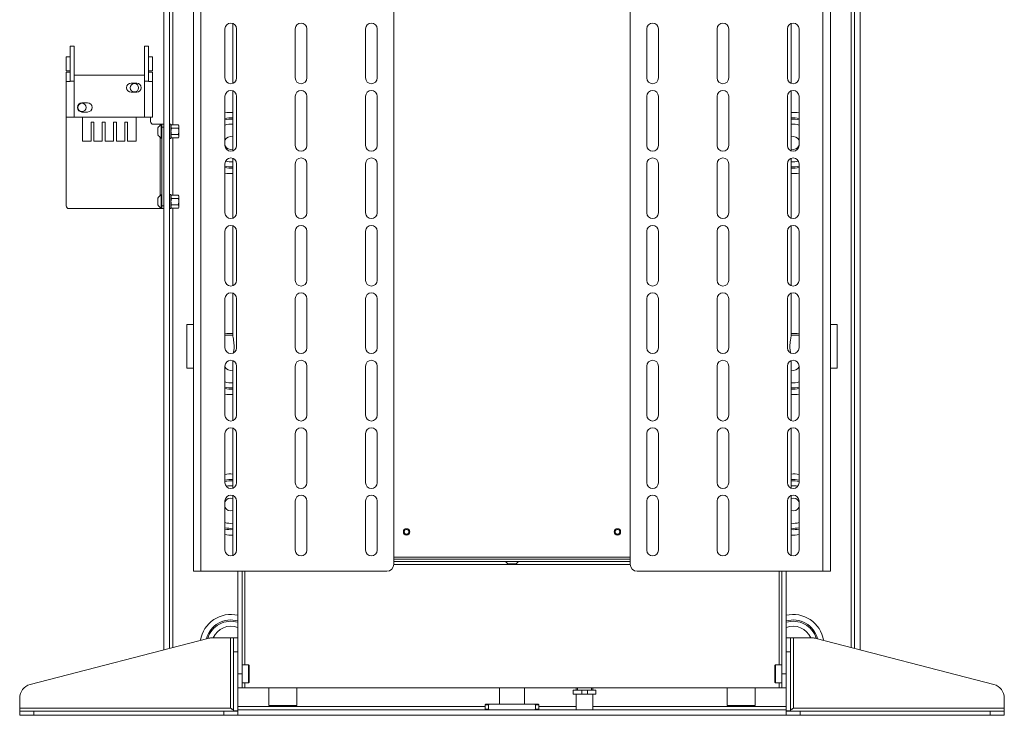
# Model space of a CAD drawing. Units: millimetres. Extents: x 74 to 4152, y -6380 to 2930.
# Drawn here: x 1021 to 1721, y 616 to 1111 of the extents above; entities that cross this region are included whole.
import ezdxf

# ---------------------------------------------------------------- set-up
doc = ezdxf.new("R2010")
doc.units = ezdxf.units.MM

msp = doc.modelspace()

# ---------------------------------------------------------------- linework, layer by layer
at = {"color": 7, "linetype": 'Continuous', "lineweight": 18}
for p, q in [((1123.35, 662.19), (1123.35, 1346.03)), ((1127.35, 663.23), (1127.35, 1346.03)), ((1129.55, 1035.75), (1129.55, 1346.03)), ((1612.15, 663.8), (1612.15, 1346.03)), ((1614.35, 663.23), (1614.35, 1346.03)), ((1618.35, 662.19), (1618.35, 1346.03)), ((1144.35, 1263.08), (1144.35, 718.08)), ((1149.45, 1263.08), (1149.45, 718.08)), ((1591.93, 1263.08), (1591.93, 718.08)), ((1597.35, 1263.08), (1597.35, 718.08)), ((1286.85, 723.08), (1286.85, 1258.08)), ((1454.85, 1258.08), (1454.85, 723.08)), ((1172.35, 1107.9), (1172.35, 1065.27)), ((1569.35, 1107.9), (1569.35, 1065.27)), ((1166.75, 1104.08), (1166.75, 1069.08)), ((1174.95, 1104.08), (1174.95, 1069.08)), ((1216.75, 1104.08), (1216.75, 1069.08)), ((1224.95, 1104.08), (1224.95, 1069.08)), ((1266.75, 1104.08), (1266.75, 1069.08)), ((1274.95, 1104.08), (1274.95, 1069.08)), ((1466.75, 1104.08), (1466.75, 1069.08)), ((1474.95, 1104.08), (1474.95, 1069.08)), ((1516.75, 1104.08), (1516.75, 1069.08)), ((1524.95, 1104.08), (1524.95, 1069.08)), ((1566.75, 1104.08), (1566.75, 1069.08)), ((1574.95, 1104.08), (1574.95, 1069.08)), ((1059.5, 1091.63), (1056.68, 1091.63)), ((1056.68, 1091.63), (1056.68, 1066.8)), ((1059.5, 1066.8), (1059.5, 1091.63)), ((1112.33, 1091.63), (1109.5, 1091.63)), ((1109.5, 1091.63), (1109.5, 1066.8)), ((1112.33, 1066.8), (1112.33, 1091.63)), ((1056.68, 1084.13), (1053.85, 1084.13)), ((1053.85, 1084.13), (1053.85, 1079.13)), ((1053.85, 1079.13), (1053.85, 1074.13)), ((1115.15, 1084.13), (1112.33, 1084.13)), ((1115.15, 1079.13), (1115.15, 1084.13)), ((1115.15, 1074.13), (1115.15, 1079.13)), ((1053.85, 1074.13), (1056.68, 1074.13)), ((1053.85, 1073.13), (1056.68, 1073.13)), ((1053.85, 1066.59), (1053.85, 1073.13)), ((1112.33, 1074.13), (1115.15, 1074.13)), ((1112.33, 1073.13), (1115.15, 1073.13)), ((1115.15, 1066.59), (1115.15, 1073.13)), ((1053.85, 1041.13), (1053.85, 1066.59)), ((1056.68, 1066.59), (1053.85, 1066.59)), ((1056.68, 1066.8), (1059.5, 1066.8)), ((1056.68, 1066.8), (1056.68, 1066.59)), ((1059.5, 1071.13), (1109.5, 1071.13)), ((1059.5, 1041.13), (1059.5, 1066.8)), ((1100, 1065.38), (1104, 1065.38)), ((1109.5, 1066.8), (1112.33, 1066.8)), ((1109.5, 1041.13), (1109.5, 1066.8)), ((1112.33, 1066.59), (1112.33, 1066.8)), ((1115.15, 1066.59), (1112.33, 1066.59)), ((1115.15, 1041.13), (1115.15, 1066.59)), ((1104, 1058.88), (1100, 1058.88)), ((1172.35, 1059.9), (1172.35, 1017.27)), ((1569.35, 1059.9), (1569.35, 1017.27)), ((1065, 1051.38), (1069, 1051.38)), ((1166.75, 1056.08), (1166.75, 1021.08)), ((1174.95, 1056.08), (1174.95, 1021.08)), ((1216.75, 1056.08), (1216.75, 1021.08)), ((1224.95, 1056.08), (1224.95, 1021.08)), ((1266.75, 1056.08), (1266.75, 1021.08)), ((1274.95, 1056.08), (1274.95, 1021.08)), ((1466.75, 1056.08), (1466.75, 1021.08)), ((1474.95, 1056.08), (1474.95, 1021.08)), ((1516.75, 1056.08), (1516.75, 1021.08)), ((1524.95, 1056.08), (1524.95, 1021.08)), ((1566.75, 1056.08), (1566.75, 1021.08)), ((1574.95, 1056.08), (1574.95, 1021.08)), ((1069, 1044.88), (1065, 1044.88)), ((1053.85, 1041.13), (1053.85, 978.13)), ((1059.5, 1041.13), (1053.85, 1041.13)), ((1065.5, 1041.13), (1059.5, 1041.13)), ((1065.5, 1024.13), (1065.5, 1041.13)), ((1065.5, 1041.13), (1103.5, 1041.13)), ((1071.5, 1037.63), (1073.5, 1037.63)), ((1071.5, 1024.13), (1071.5, 1037.63)), ((1073.5, 1037.63), (1073.5, 1024.13)), ((1079.5, 1037.63), (1081.5, 1037.63)), ((1079.5, 1024.13), (1079.5, 1037.63)), ((1081.5, 1037.63), (1081.5, 1024.13)), ((1087.5, 1037.63), (1089.5, 1037.63)), ((1087.5, 1024.13), (1087.5, 1037.63)), ((1089.5, 1037.63), (1089.5, 1024.13)), ((1095.5, 1037.63), (1097.5, 1037.63)), ((1095.5, 1024.13), (1095.5, 1037.63)), ((1097.5, 1037.63), (1097.5, 1024.13)), ((1103.5, 1041.13), (1103.5, 1024.13)), ((1109.5, 1041.13), (1103.5, 1041.13)), ((1115.15, 1041.13), (1109.5, 1041.13)), ((1113.85, 1041.13), (1113.85, 1038.13)), ((1115.85, 1036.13), (1120.75, 1036.13)), ((1119.1, 1031.13), (1119.1, 1033.51)), ((1119.1, 1028.76), (1119.1, 1031.13)), ((1120.75, 1036.13), (1121.85, 1036.13)), ((1120.75, 1036.13), (1120.75, 1035.45)), ((1121.85, 1035.88), (1121.47, 1035.88)), ((1121.47, 1031.13), (1121.47, 1035.88)), ((1121.47, 1026.38), (1121.47, 1031.13)), ((1121.85, 1034.13), (1121.85, 1036.13)), ((1121.85, 1036.13), (1123.35, 1036.13)), ((1123.35, 1034.13), (1121.85, 1034.13)), ((1121.85, 1034.13), (1121.85, 978.13)), ((1128.35, 1036.13), (1127.35, 1036.13)), ((1128.35, 1031.13), (1128.35, 1036.13)), ((1128.71, 1035.75), (1128.35, 1035.13)), ((1128.71, 1035.75), (1128.35, 1034.6)), ((1128.35, 1026.13), (1128.35, 1031.13)), ((1133.59, 1035.75), (1128.71, 1035.75)), ((1133.59, 1033.44), (1128.71, 1033.44)), ((1133.95, 1035.13), (1133.59, 1035.75)), ((1133.59, 1035.75), (1133.95, 1034.6)), ((1133.95, 1034.6), (1133.95, 1035.13)), ((1133.95, 1031.13), (1133.95, 1034.6)), ((1133.95, 1027.67), (1133.95, 1031.13)), ((1071.5, 1024.13), (1065.5, 1024.13)), ((1073.5, 1024.13), (1079.5, 1024.13)), ((1081.5, 1024.13), (1087.5, 1024.13)), ((1089.5, 1024.13), (1095.5, 1024.13)), ((1097.5, 1024.13), (1103.5, 1024.13)), ((1120.75, 1026.82), (1120.75, 985.45)), ((1121.47, 1026.38), (1121.85, 1026.38)), ((1127.35, 1026.13), (1128.35, 1026.13)), ((1128.71, 1028.82), (1128.35, 1027.67)), ((1128.35, 1027.13), (1128.71, 1026.52)), ((1133.59, 1028.82), (1128.71, 1028.82)), ((1133.59, 1026.52), (1128.71, 1026.52)), ((1129.55, 985.75), (1129.55, 1026.52)), ((1133.59, 1028.82), (1133.95, 1027.67)), ((1133.59, 1026.52), (1133.95, 1027.13)), ((1133.95, 1027.13), (1133.95, 1027.67)), ((1172.35, 1011.9), (1172.35, 969.27)), ((1569.35, 1011.9), (1569.35, 969.27)), ((1166.75, 1008.08), (1166.75, 973.08)), ((1174.95, 1008.08), (1174.95, 973.08)), ((1216.75, 1008.08), (1216.75, 973.08)), ((1224.95, 1008.08), (1224.95, 973.08)), ((1266.75, 1008.08), (1266.75, 973.08)), ((1274.95, 1008.08), (1274.95, 973.08)), ((1466.75, 1008.08), (1466.75, 973.08)), ((1474.95, 1008.08), (1474.95, 973.08)), ((1516.75, 1008.08), (1516.75, 973.08)), ((1524.95, 1008.08), (1524.95, 973.08)), ((1566.75, 1008.08), (1566.75, 973.08)), ((1574.95, 1008.08), (1574.95, 973.08)), ((1119.1, 981.13), (1119.1, 983.51)), ((1119.1, 978.76), (1119.1, 981.13)), ((1121.85, 985.88), (1121.47, 985.88)), ((1121.47, 981.13), (1121.47, 985.88)), ((1121.47, 976.38), (1121.47, 981.13)), ((1128.35, 986.13), (1127.35, 986.13)), ((1128.35, 981.13), (1128.35, 986.13)), ((1128.71, 985.75), (1128.35, 985.13)), ((1128.71, 985.75), (1128.35, 984.6)), ((1128.35, 976.13), (1128.35, 981.13)), ((1133.59, 985.75), (1128.71, 985.75)), ((1133.59, 983.44), (1128.71, 983.44)), ((1133.95, 985.13), (1133.59, 985.75)), ((1133.59, 985.75), (1133.95, 984.6)), ((1133.95, 984.6), (1133.95, 985.13)), ((1133.95, 981.13), (1133.95, 984.6)), ((1133.95, 977.67), (1133.95, 981.13)), ((1055.85, 976.13), (1120.75, 976.13)), ((1120.75, 976.82), (1120.75, 976.13)), ((1120.75, 976.13), (1121.85, 976.13)), ((1121.47, 976.38), (1121.85, 976.38)), ((1121.85, 978.13), (1123.35, 978.13)), ((1121.85, 976.13), (1121.85, 978.13)), ((1123.35, 976.13), (1121.85, 976.13)), ((1127.35, 976.13), (1128.35, 976.13)), ((1128.71, 978.82), (1128.35, 977.67)), ((1128.35, 977.13), (1128.71, 976.52)), ((1133.59, 978.82), (1128.71, 978.82)), ((1133.59, 976.52), (1128.71, 976.52)), ((1129.55, 663.8), (1129.55, 976.52)), ((1133.59, 978.82), (1133.95, 977.67)), ((1133.59, 976.52), (1133.95, 977.13)), ((1133.95, 977.13), (1133.95, 977.67)), ((1166.75, 960.08), (1166.75, 925.08)), ((1172.35, 963.9), (1172.35, 921.27)), ((1174.95, 960.08), (1174.95, 925.08)), ((1216.75, 960.08), (1216.75, 925.08)), ((1224.95, 960.08), (1224.95, 925.08)), ((1266.75, 960.08), (1266.75, 925.08)), ((1274.95, 960.08), (1274.95, 925.08)), ((1466.75, 960.08), (1466.75, 925.08)), ((1474.95, 960.08), (1474.95, 925.08)), ((1516.75, 960.08), (1516.75, 925.08)), ((1524.95, 960.08), (1524.95, 925.08)), ((1566.75, 960.08), (1566.75, 925.08)), ((1569.35, 963.9), (1569.35, 921.27)), ((1574.95, 960.08), (1574.95, 925.08)), ((1166.75, 912.08), (1166.75, 877.08)), ((1172.35, 915.9), (1172.35, 885.76)), ((1174.95, 912.08), (1174.95, 877.08)), ((1216.75, 912.08), (1216.75, 877.08)), ((1224.95, 912.08), (1224.95, 877.08)), ((1266.75, 912.08), (1266.75, 877.08)), ((1274.95, 912.08), (1274.95, 877.08)), ((1466.75, 912.08), (1466.75, 877.08)), ((1474.95, 912.08), (1474.95, 877.08)), ((1516.75, 912.08), (1516.75, 877.08)), ((1524.95, 912.08), (1524.95, 877.08)), ((1566.75, 912.08), (1566.75, 877.08)), ((1569.35, 915.9), (1569.35, 885.76)), ((1574.95, 912.08), (1574.95, 877.08)), ((1144.35, 893.58), (1139.6, 893.58)), ((1139.6, 862.58), (1139.6, 893.58)), ((1602.1, 893.58), (1597.35, 893.58)), ((1602.1, 893.58), (1602.1, 862.58)), ((1172.35, 886.08), (1166.75, 886.08)), ((1574.95, 886.08), (1569.35, 886.08)), ((1139.6, 862.58), (1144.35, 862.58)), ((1166.75, 864.08), (1166.75, 829.08)), ((1172.35, 867.9), (1172.35, 825.27)), ((1174.95, 864.08), (1174.95, 829.08)), ((1216.75, 864.08), (1216.75, 829.08)), ((1224.95, 864.08), (1224.95, 829.08)), ((1266.75, 864.08), (1266.75, 829.08)), ((1274.95, 864.08), (1274.95, 829.08)), ((1466.75, 864.08), (1466.75, 829.08)), ((1474.95, 864.08), (1474.95, 829.08)), ((1516.75, 864.08), (1516.75, 829.08)), ((1524.95, 864.08), (1524.95, 829.08)), ((1566.75, 864.08), (1566.75, 829.08)), ((1569.35, 867.9), (1569.35, 825.27)), ((1574.95, 864.08), (1574.95, 829.08)), ((1597.35, 862.58), (1602.1, 862.58)), ((1172.35, 819.9), (1172.35, 777.27)), ((1569.35, 819.9), (1569.35, 777.27)), ((1166.75, 816.08), (1166.75, 781.08)), ((1174.95, 816.08), (1174.95, 781.08)), ((1216.75, 816.08), (1216.75, 781.08)), ((1224.95, 816.08), (1224.95, 781.08)), ((1266.75, 816.08), (1266.75, 781.08)), ((1274.95, 816.08), (1274.95, 781.08)), ((1466.75, 816.08), (1466.75, 781.08)), ((1474.95, 816.08), (1474.95, 781.08)), ((1516.75, 816.08), (1516.75, 781.08)), ((1524.95, 816.08), (1524.95, 781.08)), ((1566.75, 816.08), (1566.75, 781.08)), ((1574.95, 816.08), (1574.95, 781.08)), ((1172.35, 771.9), (1172.35, 729.27)), ((1569.35, 771.9), (1569.35, 729.27)), ((1166.75, 768.08), (1166.75, 733.08)), ((1174.95, 768.08), (1174.95, 733.08)), ((1216.75, 768.08), (1216.75, 733.08)), ((1224.95, 768.08), (1224.95, 733.08)), ((1266.75, 768.08), (1266.75, 733.08)), ((1274.95, 768.08), (1274.95, 733.08)), ((1466.75, 768.08), (1466.75, 733.08)), ((1474.95, 768.08), (1474.95, 733.08)), ((1516.75, 768.08), (1516.75, 733.08)), ((1524.95, 768.08), (1524.95, 733.08)), ((1566.75, 768.08), (1566.75, 733.08)), ((1574.95, 768.08), (1574.95, 733.08)), ((1454.85, 728.08), (1286.85, 728.08)), ((1454.85, 726.58), (1286.85, 726.58)), ((1286.85, 725.08), (1454.85, 725.08)), ((1286.85, 722.98), (1454.85, 722.98)), ((1370.85, 723.28), (1368.23, 723.28)), ((1373.48, 723.28), (1370.85, 723.28)), ((1149.45, 718.08), (1144.35, 718.08)), ((1281.85, 718.08), (1149.45, 718.08)), ((1175.85, 645.08), (1175.85, 718.08)), ((1178.85, 645.08), (1178.85, 718.08)), ((1180.95, 718.08), (1180.95, 651.43)), ((1459.85, 718.08), (1591.93, 718.08)), ((1560.75, 651.43), (1560.75, 718.08)), ((1562.85, 718.08), (1562.85, 645.08)), ((1565.85, 718.08), (1565.85, 645.08)), ((1591.93, 718.08), (1597.35, 718.08)), ((1028.24, 637.48), (1154.61, 670.31)), ((1170.75, 670.63), (1157.13, 670.63)), ((1170.75, 670.63), (1172.85, 670.63)), ((1170.75, 620.63), (1170.75, 670.63)), ((1172.85, 670.63), (1175.85, 670.63)), ((1172.85, 660.63), (1172.85, 670.63)), ((1568.85, 670.63), (1565.85, 670.63)), ((1568.85, 660.63), (1568.85, 670.63)), ((1570.95, 670.63), (1568.85, 670.63)), ((1570.95, 620.63), (1570.95, 670.63)), ((1570.95, 670.63), (1584.57, 670.63)), ((1713.46, 637.48), (1587.09, 670.31)), ((1175.85, 660.63), (1172.85, 660.63)), ((1172.85, 660.63), (1172.85, 618.63)), ((1175.85, 660.63), (1175.85, 618.63)), ((1565.85, 660.63), (1568.85, 660.63)), ((1565.85, 660.63), (1565.85, 618.63)), ((1568.85, 660.63), (1568.85, 618.63)), ((1183.43, 651.43), (1178.85, 651.43)), ((1183.93, 650.93), (1183.43, 651.43)), ((1183.43, 645.08), (1183.43, 651.43)), ((1558.27, 651.43), (1557.77, 650.93)), ((1562.85, 651.43), (1558.27, 651.43)), ((1558.27, 651.43), (1558.27, 638.73)), ((1175.85, 645.08), (1178.85, 645.08)), ((1178.85, 645.08), (1178.85, 635.08)), ((1183.43, 638.73), (1183.43, 645.08)), ((1183.93, 650.93), (1183.93, 645.08)), ((1183.93, 645.08), (1183.93, 639.23)), ((1557.77, 639.23), (1557.77, 650.93)), ((1562.85, 645.08), (1565.85, 645.08)), ((1562.85, 635.08), (1562.85, 645.08)), ((1178.85, 638.73), (1183.43, 638.73)), ((1180.95, 638.73), (1180.95, 635.08)), ((1183.43, 638.73), (1183.93, 639.23)), ((1557.77, 639.23), (1558.27, 638.73)), ((1558.27, 638.73), (1562.85, 638.73)), ((1560.75, 635.08), (1560.75, 638.73)), ((1178.85, 635.08), (1175.85, 635.08)), ((1178.85, 635.08), (1180.95, 635.08)), ((1180.95, 635.08), (1560.75, 635.08)), ((1197.85, 635.08), (1197.85, 622.53)), ((1217.85, 635.08), (1217.85, 622.53)), ((1361.9, 635.08), (1361.85, 635.03)), ((1361.85, 635.03), (1361.85, 623.53)), ((1379.85, 635.03), (1361.85, 635.03)), ((1379.85, 635.03), (1379.8, 635.08)), ((1379.85, 623.53), (1379.85, 635.03)), ((1414.45, 630.53), (1414.45, 633.53)), ((1414.45, 633.53), (1420.45, 633.53)), ((1420.45, 630.53), (1414.45, 630.53)), ((1416.45, 633.53), (1416.45, 635.08)), ((1416.45, 621.73), (1416.45, 630.53)), ((1417.45, 635.08), (1417.45, 633.53)), ((1420.45, 633.53), (1420.45, 630.53)), ((1424.45, 633.53), (1420.45, 633.53)), ((1424.45, 630.53), (1420.45, 630.53)), ((1424.45, 630.53), (1424.45, 633.53)), ((1424.45, 633.53), (1430.45, 633.53)), ((1430.45, 630.53), (1424.45, 630.53)), ((1427.45, 633.53), (1427.45, 635.08)), ((1428.45, 635.08), (1428.45, 633.53)), ((1428.45, 630.53), (1428.45, 621.73)), ((1430.45, 633.53), (1430.45, 630.53)), ((1523.85, 635.08), (1523.85, 622.53)), ((1543.85, 635.08), (1543.85, 622.53)), ((1560.75, 635.08), (1562.85, 635.08)), ((1565.85, 635.08), (1562.85, 635.08)), ((1020.75, 627.8), (1020.75, 620.63)), ((1352.35, 623.53), (1351.85, 623.03)), ((1352.35, 623.53), (1354.69, 623.53)), ((1354.69, 623.53), (1354.12, 623.03)), ((1370.85, 623.53), (1354.69, 623.53)), ((1387.01, 623.53), (1370.85, 623.53)), ((1387.58, 623.03), (1387.01, 623.53)), ((1387.01, 623.53), (1389.35, 623.53)), ((1389.85, 623.03), (1389.35, 623.53)), ((1720.95, 627.8), (1720.95, 620.63)), ((1020.75, 618.53), (1020.75, 620.63)), ((1020.75, 620.63), (1170.75, 620.63)), ((1020.75, 615.53), (1020.75, 618.53)), ((1020.75, 618.53), (1030.75, 618.53)), ((1030.75, 618.53), (1030.75, 615.53)), ((1165.85, 618.53), (1030.75, 618.53)), ((1165.85, 615.53), (1165.85, 618.53)), ((1165.85, 618.53), (1175.85, 618.53)), ((1172.85, 618.63), (1175.85, 618.63)), ((1175.06, 618.63), (1175.85, 618.53)), ((1351.85, 621.73), (1175.85, 621.73)), ((1565.85, 619.53), (1175.85, 619.53)), ((1175.85, 618.53), (1175.85, 615.53)), ((1197.85, 622.53), (1217.85, 622.53)), ((1351.85, 623.03), (1351.85, 620.03)), ((1354.12, 623.03), (1351.85, 623.03)), ((1351.85, 620.03), (1352.35, 619.53)), ((1351.85, 620.03), (1354.12, 620.03)), ((1354.12, 623.03), (1354.12, 620.03)), ((1354.12, 620.03), (1354.69, 619.53)), ((1387.01, 619.53), (1387.58, 620.03)), ((1389.85, 623.03), (1387.58, 623.03)), ((1387.58, 620.03), (1387.58, 623.03)), ((1387.58, 620.03), (1389.85, 620.03)), ((1389.35, 619.53), (1389.85, 620.03)), ((1389.85, 620.03), (1389.85, 623.03)), ((1416.45, 621.73), (1389.85, 621.73)), ((1416.45, 619.53), (1416.45, 621.73)), ((1428.45, 621.73), (1428.45, 619.53)), ((1565.85, 621.73), (1428.45, 621.73)), ((1523.85, 622.53), (1543.85, 622.53)), ((1568.85, 618.63), (1565.85, 618.63)), ((1566.64, 618.63), (1565.85, 618.53)), ((1565.85, 618.53), (1565.85, 615.53)), ((1575.85, 618.53), (1565.85, 618.53)), ((1720.95, 620.63), (1570.95, 620.63)), ((1575.85, 615.53), (1575.85, 618.53)), ((1575.85, 618.53), (1710.95, 618.53)), ((1710.95, 618.53), (1710.95, 615.53)), ((1720.95, 618.53), (1710.95, 618.53)), ((1720.95, 618.53), (1720.95, 620.63)), ((1720.95, 615.53), (1720.95, 618.53)), ((1030.75, 615.53), (1020.75, 615.53)), ((1165.85, 615.53), (1030.75, 615.53)), ((1175.85, 615.53), (1165.85, 615.53)), ((1565.85, 615.53), (1175.85, 615.53)), ((1565.85, 615.53), (1575.85, 615.53)), ((1575.85, 615.53), (1710.95, 615.53)), ((1710.95, 615.53), (1720.95, 615.53))]:
    msp.add_line(p, q, dxfattribs=at)
for centre, radius in [((1102.35, 1062.13), 3), ((1065.05, 1048.13), 3), ((1295.85, 746.08), 2.25), ((1295.85, 746.08), 1.65), ((1445.85, 746.08), 2.25), ((1445.85, 746.08), 1.65)]:
    msp.add_circle(centre, radius, dxfattribs=at)
for centre, radius, start, end in [((1170.85, 1104.08), 4.1, 0, 180), ((1220.85, 1104.08), 4.1, 0, 180), ((1270.85, 1104.08), 4.1, 0, 180), ((1470.85, 1104.08), 4.1, 0, 180), ((1520.85, 1104.08), 4.1, 0, 180), ((1570.85, 1104.08), 4.1, 0, 180), ((1100, 1062.13), 3.25, 90.00045, 269.99955), ((1104, 1062.13), 3.25, 270.00045, 89.99955), ((1170.85, 1069.08), 4.1, 180, 0), ((1220.85, 1069.08), 4.1, 180, 0), ((1270.85, 1069.08), 4.1, 180, 0), ((1470.85, 1069.08), 4.1, 180, 0), ((1520.85, 1069.08), 4.1, 180, 0), ((1570.85, 1069.08), 4.1, 180, 0), ((1170.85, 1056.08), 4.1, 0, 180), ((1220.85, 1056.08), 4.1, 0, 180), ((1270.85, 1056.08), 4.1, 0, 180), ((1470.85, 1056.08), 4.1, 0, 180), ((1520.85, 1056.08), 4.1, 0, 180), ((1570.85, 1056.08), 4.1, 0, 180), ((1065, 1048.13), 3.25, 90.00045, 269.99955), ((1069, 1048.13), 3.25, 270.00045, 89.99955), ((1170.85, 1022.83), 21.78, 86.05029, 100.8511), ((1570.85, 1022.83), 21.78, 79.14837, 93.94918), ((1115.85, 1038.13), 2, 180, 270), ((1170.85, 1022.83), 17.89, 85.18978, 103.24906), ((1170.85, 1022.83), 16.96, 84.92694, 103.98547), ((1570.85, 1022.83), 17.89, 76.75028, 94.80958), ((1570.85, 1022.83), 16.96, 76.01384, 95.07238), ((1123.86, 1031.13), 5.32, 116.66162, 153.45913), ((1170.85, 1022.83), 13.43, 83.5863, 107.77642), ((1570.85, 1022.83), 13.43, 72.22268, 96.41284), ((1123.86, 1031.13), 5.32, 206.54087, 243.33838), ((1170.85, 1022.83), 4.55, 70.7499, 154.29999), ((1570.85, 1022.83), 4.55, 25.6942, 109.24743), ((1170.85, 1021.08), 4.1, 180, 0), ((1170.85, 1022.83), 4.55, 205.899, 289.2501), ((1220.85, 1021.08), 4.1, 180, 0), ((1270.85, 1021.08), 4.1, 180, 0), ((1470.85, 1021.08), 4.1, 180, 0), ((1520.85, 1021.08), 4.1, 180, 0), ((1570.85, 1021.08), 4.1, 180, 0), ((1570.85, 1022.83), 4.55, 250.75257, 334.10755), ((1170.85, 1008.08), 4.1, 0, 180), ((1170.85, 1022.83), 13.43, 254.14878, 276.4137), ((1220.85, 1008.08), 4.1, 0, 180), ((1270.85, 1008.08), 4.1, 0, 180), ((1470.85, 1008.08), 4.1, 0, 180), ((1520.85, 1008.08), 4.1, 0, 180), ((1570.85, 1008.08), 4.1, 0, 180), ((1570.85, 1022.83), 13.43, 263.58716, 285.85199), ((1170.85, 1022.83), 16.96, 256.01453, 275.07306), ((1170.85, 1022.83), 17.89, 256.75094, 274.81022), ((1170.85, 1022.83), 21.78, 259.1489, 273.94971), ((1570.85, 1022.83), 16.96, 264.92762, 283.98616), ((1570.85, 1022.83), 17.89, 265.19042, 283.24972), ((1570.85, 1022.83), 21.78, 266.05082, 280.85163), ((1123.86, 981.13), 5.32, 116.66162, 153.45913), ((1055.85, 978.13), 2, 180, 270), ((1123.86, 981.13), 5.32, 206.54087, 243.33838), ((1170.85, 973.08), 4.1, 180, 0), ((1220.85, 973.08), 4.1, 180, 0), ((1270.85, 973.08), 4.1, 180, 360), ((1470.85, 973.08), 4.1, 180, 0), ((1520.85, 973.08), 4.1, 180, 0), ((1570.85, 973.08), 4.1, 180, 0), ((1170.85, 960.08), 4.1, 0, 180), ((1220.85, 960.08), 4.1, 0, 180), ((1270.85, 960.08), 4.1, 0, 180), ((1470.85, 960.08), 4.1, 0, 180), ((1520.85, 960.08), 4.1, 0, 180), ((1570.85, 960.08), 4.1, 0, 180), ((1170.85, 925.08), 4.1, 180, 360), ((1220.85, 925.08), 4.1, 180, 0), ((1270.85, 925.08), 4.1, 180, 0), ((1470.85, 925.08), 4.1, 180, 0), ((1520.85, 925.08), 4.1, 180, 0), ((1570.85, 925.08), 4.1, 180, 0), ((1170.85, 912.08), 4.1, 0, 180), ((1220.85, 912.08), 4.1, 0, 180), ((1270.85, 912.08), 4.1, 0, 180), ((1470.85, 912.08), 4.1, 0, 180), ((1520.85, 912.08), 4.1, 0, 180), ((1570.85, 912.08), 4.1, 0, 180), ((1170.85, 865.53), 21.78, 86.05029, 100.8511), ((1570.85, 865.53), 21.78, 79.14837, 93.94918), ((1170.85, 877.08), 4.1, 180, 0), ((1220.85, 877.08), 4.1, 180, 0), ((1270.85, 877.08), 4.1, 180, 0), ((1470.85, 877.08), 4.1, 180, 0), ((1520.85, 877.08), 4.1, 180, 0), ((1570.85, 877.08), 4.1, 180, 0), ((1170.85, 864.08), 4.1, 360, 180), ((1170.85, 865.53), 4.55, 205.70001, 289.2501), ((1220.85, 864.08), 4.1, 0, 180), ((1270.85, 864.08), 4.1, 0, 180), ((1470.85, 864.08), 4.1, 0, 180), ((1520.85, 864.08), 4.1, 0, 180), ((1570.85, 864.08), 4.1, 0, 180), ((1570.85, 865.53), 4.55, 250.75257, 334.3058), ((1170.85, 865.53), 13.43, 252.22358, 276.4137), ((1170.85, 865.53), 16.96, 256.01453, 275.07306), ((1170.85, 865.53), 17.89, 256.75094, 274.81022), ((1570.85, 865.53), 13.43, 263.58716, 287.77732), ((1570.85, 865.53), 16.96, 264.92762, 283.98616), ((1570.85, 865.53), 17.89, 265.19042, 283.24972), ((1170.85, 865.53), 21.78, 259.1489, 273.94971), ((1570.85, 865.53), 21.78, 266.05082, 280.85163), ((1170.85, 829.08), 4.1, 180, 360), ((1220.85, 829.08), 4.1, 180, 0), ((1270.85, 829.08), 4.1, 180, 0), ((1470.85, 829.08), 4.1, 180, 0), ((1520.85, 829.08), 4.1, 180, 0), ((1570.85, 829.08), 4.1, 180, 0), ((1170.85, 816.08), 4.1, 0, 180), ((1220.85, 816.08), 4.1, 0, 180), ((1270.85, 816.08), 4.1, 0, 180), ((1470.85, 816.08), 4.1, 0, 180), ((1520.85, 816.08), 4.1, 0, 180), ((1570.85, 816.08), 4.1, 0, 180), ((1170.85, 765.53), 21.78, 86.05029, 100.8511), ((1570.85, 765.53), 21.78, 79.14837, 93.94918), ((1170.85, 765.53), 17.89, 85.18978, 103.24906), ((1170.85, 765.53), 16.96, 84.92694, 103.98547), ((1170.85, 781.08), 4.1, 180, 360), ((1170.85, 765.53), 13.43, 83.5863, 103.94588), ((1220.85, 781.08), 4.1, 180, 0), ((1270.85, 781.08), 4.1, 180, 0), ((1470.85, 781.08), 4.1, 180, 0), ((1520.85, 781.08), 4.1, 180, 0), ((1570.85, 781.08), 4.1, 180, 0), ((1570.85, 765.53), 17.89, 76.75028, 94.80958), ((1570.85, 765.53), 16.96, 76.01384, 95.07238), ((1570.85, 765.53), 13.43, 76.05339, 96.41284), ((1170.85, 768.08), 4.1, 360, 180), ((1220.85, 768.08), 4.1, 0, 180), ((1270.85, 768.08), 4.1, 0, 180), ((1470.85, 768.08), 4.1, 0, 180), ((1520.85, 768.08), 4.1, 0, 180), ((1570.85, 768.08), 4.1, 0, 180), ((1170.85, 765.53), 4.55, 70.7499, 154.29999), ((1170.85, 765.53), 4.55, 205.70001, 289.2501), ((1570.85, 765.53), 4.55, 25.6942, 109.24743), ((1570.85, 765.53), 4.55, 250.75257, 334.3058), ((1170.85, 765.53), 13.43, 252.22358, 276.4137), ((1570.85, 765.53), 13.43, 263.58716, 287.77732), ((1170.85, 765.53), 16.96, 256.01453, 275.07306), ((1170.85, 765.53), 17.89, 256.75094, 274.81022), ((1170.85, 765.53), 21.78, 259.1489, 273.94971), ((1570.85, 765.53), 16.96, 264.92762, 283.98616), ((1570.85, 765.53), 17.89, 265.19042, 283.24972), ((1570.85, 765.53), 21.78, 266.05082, 280.85163), ((1170.85, 733.08), 4.1, 180, 0), ((1220.85, 733.08), 4.1, 180, 0), ((1270.85, 733.08), 4.1, 180, 0), ((1470.85, 733.08), 4.1, 180, 0), ((1520.85, 733.08), 4.1, 180, 0), ((1570.85, 733.08), 4.1, 180, 0), ((1281.85, 723.08), 5, 270, 0), ((1370.85, 728.28), 5.65, 214.51546, 242.29913), ((1370.85, 728.28), 5.65, 297.70087, 325.48454), ((1459.85, 723.08), 5, 180, 270), ((1170.85, 665.53), 21.78, 76.72693, 170.99512), ((1570.85, 665.53), 21.78, 9.00503, 103.27253), ((1170.85, 665.53), 17.89, 73.7693, 165.43494), ((1170.85, 665.53), 16.96, 72.85808, 163.67948), ((1570.85, 665.53), 17.89, 14.56524, 106.23003), ((1570.85, 665.53), 16.96, 16.32072, 107.14122), ((1170.85, 665.53), 13.43, 68.14013, 157.68013), ((1570.85, 665.53), 13.43, 22.31987, 111.85895), ((1157.13, 660.63), 10, 90, 104.56389), ((1584.57, 660.63), 10, 75.43611, 90), ((1030.75, 627.8), 10, 104.56389, 180), ((1710.95, 627.8), 10, 0, 75.43611)]:
    msp.add_arc(centre, radius, start, end, dxfattribs=at)
for points, knots in [([(1128.35, 1034.6), (1128.35, 1034.57), (1128.36, 1034.18), (1128.54, 1033.8), (1128.71, 1033.44)], [0, 0, 0, 0, 0.070185, 1, 1, 1, 1]), ([(1128.71, 1033.44), (1128.65, 1033.25), (1128.44, 1032.5), (1128.39, 1031.71), (1128.35, 1031.13)], [0, 0, 0, 0, 0.257551, 1, 1, 1, 1]), ([(1128.35, 1031.13), (1128.36, 1030.92), (1128.38, 1030.14), (1128.57, 1029.38), (1128.71, 1028.82)], [0, 0, 0, 0, 0.268634, 1, 1, 1, 1]), ([(1133.95, 1034.6), (1133.95, 1034.57), (1133.94, 1034.18), (1133.76, 1033.8), (1133.59, 1033.44)], [0, 0, 0, 0, 0.070185, 1, 1, 1, 1]), ([(1133.59, 1033.44), (1133.65, 1033.25), (1133.86, 1032.5), (1133.91, 1031.71), (1133.95, 1031.13)], [0, 0, 0, 0, 0.257551, 1, 1, 1, 1]), ([(1133.95, 1031.13), (1133.94, 1030.92), (1133.93, 1030.14), (1133.73, 1029.38), (1133.59, 1028.82)], [0, 0, 0, 0, 0.268634, 1, 1, 1, 1]), ([(1128.35, 1027.67), (1128.35, 1027.64), (1128.36, 1027.25), (1128.54, 1026.87), (1128.71, 1026.52)], [0, 0, 0, 0, 0.070185, 1, 1, 1, 1]), ([(1133.95, 1027.67), (1133.95, 1027.64), (1133.94, 1027.25), (1133.76, 1026.87), (1133.59, 1026.52)], [0, 0, 0, 0, 0.070185, 1, 1, 1, 1]), ([(1128.35, 984.6), (1128.35, 984.57), (1128.36, 984.18), (1128.54, 983.8), (1128.71, 983.44)], [0, 0, 0, 0, 0.070185, 1, 1, 1, 1]), ([(1128.71, 983.44), (1128.65, 983.25), (1128.44, 982.5), (1128.39, 981.71), (1128.35, 981.13)], [0, 0, 0, 0, 0.257551, 1, 1, 1, 1]), ([(1128.35, 981.13), (1128.36, 980.92), (1128.38, 980.14), (1128.57, 979.38), (1128.71, 978.82)], [0, 0, 0, 0, 0.268634, 1, 1, 1, 1]), ([(1133.95, 984.6), (1133.95, 984.57), (1133.94, 984.18), (1133.76, 983.8), (1133.59, 983.44)], [0, 0, 0, 0, 0.070185, 1, 1, 1, 1]), ([(1133.59, 983.44), (1133.65, 983.25), (1133.86, 982.5), (1133.91, 981.71), (1133.95, 981.13)], [0, 0, 0, 0, 0.257551, 1, 1, 1, 1]), ([(1133.95, 981.13), (1133.94, 980.92), (1133.93, 980.14), (1133.73, 979.38), (1133.59, 978.82)], [0, 0, 0, 0, 0.268634, 1, 1, 1, 1]), ([(1128.35, 977.67), (1128.35, 977.64), (1128.36, 977.25), (1128.54, 976.87), (1128.71, 976.52)], [0, 0, 0, 0, 0.070185, 1, 1, 1, 1]), ([(1133.95, 977.67), (1133.95, 977.64), (1133.94, 977.25), (1133.76, 976.87), (1133.59, 976.52)], [0, 0, 0, 0, 0.070185, 1, 1, 1, 1]), ([(1172.78, 873.55), (1172.86, 873.97), (1173.08, 875.25), (1173.31, 877.8), (1173.12, 880.74), (1172.66, 883.37), (1172.37, 884.97), (1172.35, 885.64), (1172.35, 885.76)], [0, 0, 0, 0, 0.108261, 0.3278462, 0.5330071, 0.734674, 0.9526419, 1, 1, 1, 1]), ([(1569.35, 885.76), (1569.35, 885.6), (1569.32, 884.98), (1569.06, 883.46), (1568.6, 880.94), (1568.39, 877.98), (1568.6, 875.37), (1568.83, 874.05), (1568.92, 873.55)], [0, 0, 0, 0, 0.061673, 0.2431757, 0.4503661, 0.6694491, 0.8724316, 1, 1, 1, 1]), ([(1170.75, 620.63), (1171.35, 620.22), (1172.05, 619.73), (1172.75, 619.45), (1172.85, 619.41)], [0, 0, 0, 0, 0.852339, 1, 1, 1, 1]), ([(1570.95, 620.63), (1570.35, 620.22), (1569.65, 619.73), (1568.95, 619.45), (1568.85, 619.41)], [0, 0, 0, 0, 0.852339, 1, 1, 1, 1])]:
    msp.add_open_spline(points, degree=3, knots=knots, dxfattribs=at)
for points in [[(1172.85, 618.63), (1172.82, 618.8), (1172.76, 619.13), (1172.27, 619.63), (1171.58, 620.13), (1171.03, 620.47), (1170.75, 620.63)], [(1568.85, 618.63), (1568.88, 618.8), (1568.94, 619.13), (1569.43, 619.63), (1570.12, 620.13), (1570.68, 620.47), (1570.95, 620.63)]]:
    msp.add_open_spline(points, degree=3, dxfattribs=at)

doc.saveas('drawing.dxf')
